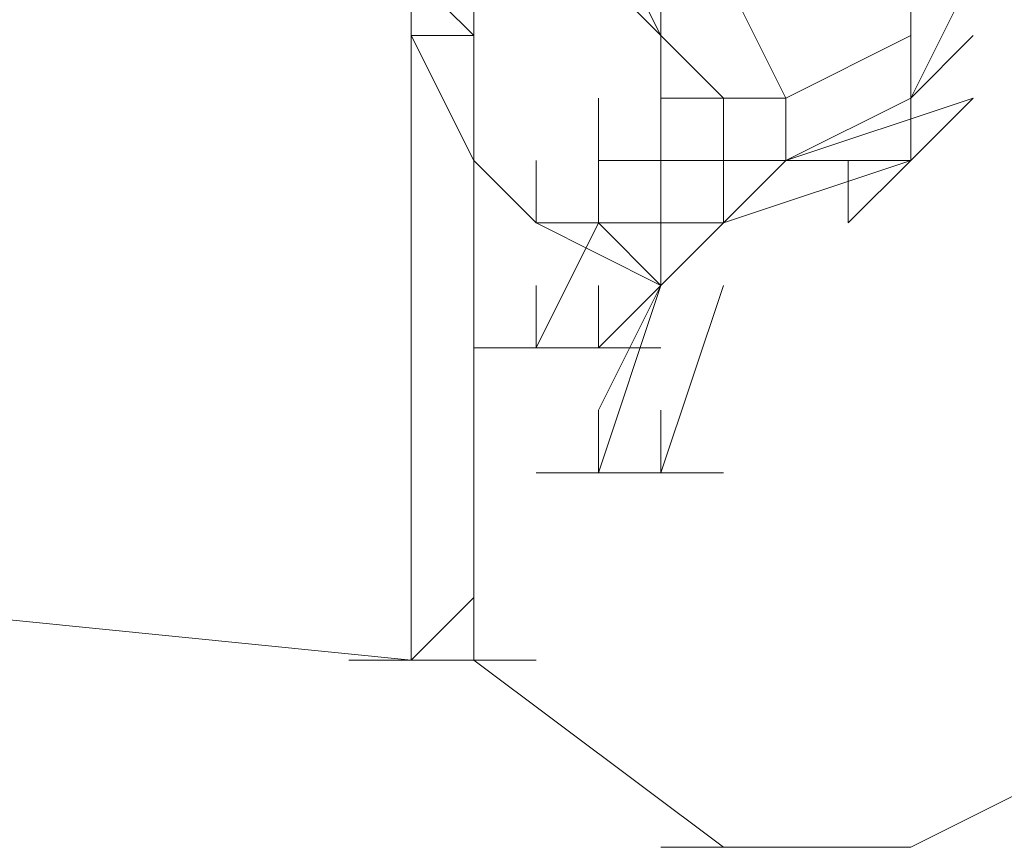
# Model space of a CAD drawing. Units: millimetres. Extents: x 748 to 50136, y -1914 to 73504.
# Drawn here: x 27316 to 27325, y 29961 to 29969 of the extents above; entities that cross this region are included whole.
import ezdxf

# ---------------------------------------------------------------- set-up
doc = ezdxf.new("R2010")
doc.units = ezdxf.units.MM
doc.header["$LTSCALE"] = 0.1
doc.layers.add('Capa 1', color=7, linetype='Continuous')

msp = doc.modelspace()

# ---------------------------------------------------------------- linework, layer by layer
at = {"layer": 'Capa 1', "lineweight": 0}
for points, knots in [([(27313.5042, 29963.7158), (27313.5042, 29963.7158), (27313.5042, 29976.2922), (27313.5042, 29976.2922), (27313.5042, 29976.2922), (27313.5042, 29976.2922), (27316.362, 29975.1496), (27316.362, 29975.1496), (27316.362, 29975.1496), (27316.362, 29975.1496), (27319.2197, 29974.577), (27319.2197, 29974.577)], [0, 0, 0, 0, 0.25, 0.25, 0.25, 0.25, 0.5, 0.5, 0.5, 0.5, 1, 1, 1, 1]), ([(27319.2197, 29968.8615), (27319.2197, 29968.8615), (27319.2197, 29970.004), (27319.2197, 29970.004), (27319.2197, 29970.004), (27319.2197, 29970.004), (27319.2197, 29969.4314), (27319.2197, 29969.4314), (27319.2197, 29969.4314), (27319.2197, 29969.4314), (27319.7924, 29968.8615), (27319.7924, 29968.8615)], [0, 0, 0, 0, 0.25, 0.25, 0.25, 0.25, 0.5, 0.5, 0.5, 0.5, 1, 1, 1, 1]), ([(27319.7924, 29968.8615), (27319.7924, 29968.8615), (27319.7924, 29970.004), (27319.7924, 29970.004), (27319.7924, 29970.004), (27319.7924, 29970.004), (27320.365, 29970.004), (27320.365, 29970.004), (27320.365, 29970.004), (27320.365, 29970.004), (27320.935, 29969.4314), (27320.935, 29969.4314)], [0, 0, 0, 0, 0.25, 0.25, 0.25, 0.25, 0.5, 0.5, 0.5, 0.5, 1, 1, 1, 1]), ([(27321.5076, 29968.8615), (27321.5076, 29968.8615), (27320.935, 29969.4314), (27320.935, 29969.4314), (27320.935, 29969.4314), (27320.935, 29969.4314), (27320.935, 29970.004), (27320.935, 29970.004), (27320.935, 29970.004), (27320.935, 29970.004), (27321.5076, 29968.8615), (27321.5076, 29968.8615), (27321.5076, 29968.8615), (27321.5076, 29968.8615), (27320.935, 29969.4314), (27320.935, 29969.4314)], [0, 0, 0, 0, 0.2, 0.2, 0.2, 0.2, 0.4, 0.4, 0.4, 0.4, 0.6, 0.6, 0.6, 0.6, 1, 1, 1, 1]), ([(27323.7954, 29968.8615), (27323.7954, 29968.8615), (27322.6502, 29968.2888), (27322.6502, 29968.2888), (27322.6502, 29968.2888), (27322.6502, 29968.2888), (27322.0802, 29969.4314), (27322.0802, 29969.4314), (27322.0802, 29969.4314), (27322.0802, 29969.4314), (27323.7954, 29970.004), (27323.7954, 29970.004)], [0, 0, 0, 0, 0.25, 0.25, 0.25, 0.25, 0.5, 0.5, 0.5, 0.5, 1, 1, 1, 1]), ([(27323.7954, 29969.4314), (27323.7954, 29969.4314), (27323.7954, 29968.2888), (27323.7954, 29968.2888), (27323.7954, 29968.2888), (27323.7954, 29968.2888), (27324.3654, 29969.4314), (27324.3654, 29969.4314)], [0, 0, 0, 0, 0.333333, 0.333333, 0.333333, 0.333333, 1, 1, 1, 1]), ([(27313.5042, 29963.7158), (27313.5042, 29963.7158), (27319.2197, 29963.1432), (27319.2197, 29963.1432), (27319.2197, 29963.1432), (27319.2197, 29963.1432), (27319.2197, 29968.8615), (27319.2197, 29968.8615)], [0, 0, 0, 0, 0.333333, 0.333333, 0.333333, 0.333333, 1, 1, 1, 1]), ([(27319.2197, 29963.1432), (27319.2197, 29963.1432), (27319.2197, 29968.8615), (27319.2197, 29968.8615), (27319.2197, 29968.8615), (27319.2197, 29968.8615), (27319.2197, 29963.1432), (27319.2197, 29963.1432)], [0, 0, 0, 0, 0.333333, 0.333333, 0.333333, 0.333333, 1, 1, 1, 1]), ([(27319.2197, 29968.8615), (27319.2197, 29968.8615), (27319.7924, 29968.8615), (27319.7924, 29968.8615), (27319.7924, 29968.8615), (27319.7924, 29968.8615), (27319.7924, 29967.7162), (27319.7924, 29967.7162), (27319.7924, 29967.7162), (27319.7924, 29967.7162), (27319.2197, 29968.8615), (27319.2197, 29968.8615), (27319.2197, 29968.8615), (27319.2197, 29968.8615), (27319.7924, 29967.7162), (27319.7924, 29967.7162), (27319.7924, 29967.7162), (27319.7924, 29967.7162), (27319.2197, 29968.8615), (27319.2197, 29968.8615), (27319.2197, 29968.8615), (27319.2197, 29968.8615), (27319.7924, 29967.7162), (27319.7924, 29967.7162)], [0, 0, 0, 0, 0.142857, 0.142857, 0.142857, 0.142857, 0.285714, 0.285714, 0.285714, 0.285714, 0.428571, 0.428571, 0.428571, 0.428571, 0.571429, 0.571429, 0.571429, 0.571429, 0.714286, 0.714286, 0.714286, 0.714286, 1, 1, 1, 1]), ([(27319.2197, 29968.8615), (27319.2197, 29968.8615), (27319.7924, 29968.8615), (27319.7924, 29968.8615), (27319.7924, 29968.8615), (27319.7924, 29968.8615), (27319.7924, 29967.7162), (27319.7924, 29967.7162), (27319.7924, 29967.7162), (27319.7924, 29967.7162), (27319.2197, 29968.8615), (27319.2197, 29968.8615), (27319.2197, 29968.8615), (27319.2197, 29968.8615), (27319.7924, 29967.7162), (27319.7924, 29967.7162)], [0, 0, 0, 0, 0.2, 0.2, 0.2, 0.2, 0.4, 0.4, 0.4, 0.4, 0.6, 0.6, 0.6, 0.6, 1, 1, 1, 1]), ([(27322.6502, 29968.2888), (27322.6502, 29968.2888), (27322.0802, 29968.2888), (27322.0802, 29968.2888), (27322.0802, 29968.2888), (27322.0802, 29968.2888), (27321.5076, 29968.8615), (27321.5076, 29968.8615), (27321.5076, 29968.8615), (27321.5076, 29968.8615), (27322.0802, 29968.2888), (27322.0802, 29968.2888), (27322.0802, 29968.2888), (27322.0802, 29968.2888), (27321.5076, 29968.8615), (27321.5076, 29968.8615)], [0, 0, 0, 0, 0.2, 0.2, 0.2, 0.2, 0.4, 0.4, 0.4, 0.4, 0.6, 0.6, 0.6, 0.6, 1, 1, 1, 1]), ([(27323.7954, 29968.8615), (27323.7954, 29968.8615), (27322.6502, 29968.2888), (27322.6502, 29968.2888), (27322.6502, 29968.2888), (27322.6502, 29968.2888), (27322.6502, 29967.7162), (27322.6502, 29967.7162), (27322.6502, 29967.7162), (27322.6502, 29967.7162), (27324.3654, 29968.2888), (27324.3654, 29968.2888)], [0, 0, 0, 0, 0.25, 0.25, 0.25, 0.25, 0.5, 0.5, 0.5, 0.5, 1, 1, 1, 1]), ([(27322.0802, 29967.7162), (27322.0802, 29967.7162), (27322.0802, 29968.2888), (27322.0802, 29968.2888), (27322.0802, 29968.2888), (27322.0802, 29968.2888), (27322.0802, 29967.7162), (27322.0802, 29967.7162)], [0, 0, 0, 0, 0.333333, 0.333333, 0.333333, 0.333333, 1, 1, 1, 1]), ([(27324.3654, 29968.2888), (27324.3654, 29968.2888), (27323.7954, 29967.7162), (27323.7954, 29967.7162), (27323.7954, 29967.7162), (27323.7954, 29967.7162), (27323.7954, 29968.2888), (27323.7954, 29968.2888)], [0, 0, 0, 0, 0.333333, 0.333333, 0.333333, 0.333333, 1, 1, 1, 1]), ([(27320.365, 29967.7162), (27320.365, 29967.7162), (27320.365, 29967.1462), (27320.365, 29967.1462), (27320.365, 29967.1462), (27320.365, 29967.1462), (27319.7924, 29967.7162), (27319.7924, 29967.7162), (27319.7924, 29967.7162), (27319.7924, 29967.7162), (27320.365, 29967.1462), (27320.365, 29967.1462), (27320.365, 29967.1462), (27320.365, 29967.1462), (27319.7924, 29967.7162), (27319.7924, 29967.7162), (27319.7924, 29967.7162), (27319.7924, 29967.7162), (27320.365, 29967.1462), (27320.365, 29967.1462)], [0, 0, 0, 0, 0.166667, 0.166667, 0.166667, 0.166667, 0.333333, 0.333333, 0.333333, 0.333333, 0.5, 0.5, 0.5, 0.5, 0.666667, 0.666667, 0.666667, 0.666667, 1, 1, 1, 1]), ([(27323.7954, 29967.7162), (27323.7954, 29967.7162), (27322.0802, 29967.1462), (27322.0802, 29967.1462), (27322.0802, 29967.1462), (27322.0802, 29967.1462), (27321.5076, 29966.5736), (27321.5076, 29966.5736), (27321.5076, 29966.5736), (27321.5076, 29966.5736), (27322.0802, 29967.1462), (27322.0802, 29967.1462), (27322.0802, 29967.1462), (27322.0802, 29967.1462), (27321.5076, 29966.5736), (27321.5076, 29966.5736)], [0, 0, 0, 0, 0.2, 0.2, 0.2, 0.2, 0.4, 0.4, 0.4, 0.4, 0.6, 0.6, 0.6, 0.6, 1, 1, 1, 1]), ([(27322.6502, 29967.7162), (27322.6502, 29967.7162), (27321.5076, 29967.7162), (27321.5076, 29967.7162), (27321.5076, 29967.7162), (27321.5076, 29967.7162), (27321.5076, 29967.1462), (27321.5076, 29967.1462), (27321.5076, 29967.1462), (27321.5076, 29967.1462), (27321.5076, 29967.7162), (27321.5076, 29967.7162)], [0, 0, 0, 0, 0.25, 0.25, 0.25, 0.25, 0.5, 0.5, 0.5, 0.5, 1, 1, 1, 1]), ([(27323.7954, 29967.7162), (27323.7954, 29967.7162), (27322.0802, 29967.1462), (27322.0802, 29967.1462), (27322.0802, 29967.1462), (27322.0802, 29967.1462), (27322.6502, 29967.7162), (27322.6502, 29967.7162)], [0, 0, 0, 0, 0.333333, 0.333333, 0.333333, 0.333333, 1, 1, 1, 1]), ([(27322.0802, 29967.1462), (27322.0802, 29967.1462), (27322.0802, 29967.7162), (27322.0802, 29967.7162), (27322.0802, 29967.7162), (27322.0802, 29967.7162), (27322.0802, 29967.1462), (27322.0802, 29967.1462)], [0, 0, 0, 0, 0.333333, 0.333333, 0.333333, 0.333333, 1, 1, 1, 1]), ([(27323.2228, 29967.7162), (27323.2228, 29967.7162), (27323.7954, 29967.7162), (27323.7954, 29967.7162), (27323.7954, 29967.7162), (27323.7954, 29967.7162), (27323.2228, 29967.1462), (27323.2228, 29967.1462), (27323.2228, 29967.1462), (27323.2228, 29967.1462), (27323.7954, 29967.7162), (27323.7954, 29967.7162), (27323.7954, 29967.7162), (27323.7954, 29967.7162), (27323.2228, 29967.1462), (27323.2228, 29967.1462), (27323.2228, 29967.1462), (27323.2228, 29967.1462), (27323.7954, 29967.7162), (27323.7954, 29967.7162), (27323.7954, 29967.7162), (27323.7954, 29967.7162), (27323.2228, 29967.1462), (27323.2228, 29967.1462)], [0, 0, 0, 0, 0.142857, 0.142857, 0.142857, 0.142857, 0.285714, 0.285714, 0.285714, 0.285714, 0.428571, 0.428571, 0.428571, 0.428571, 0.571429, 0.571429, 0.571429, 0.571429, 0.714286, 0.714286, 0.714286, 0.714286, 1, 1, 1, 1]), ([(27320.365, 29967.1462), (27320.365, 29967.1462), (27320.935, 29967.1462), (27320.935, 29967.1462), (27320.935, 29967.1462), (27320.935, 29967.1462), (27320.365, 29967.1462), (27320.365, 29967.1462), (27320.365, 29967.1462), (27320.365, 29967.1462), (27320.935, 29967.1462), (27320.935, 29967.1462)], [0, 0, 0, 0, 0.25, 0.25, 0.25, 0.25, 0.5, 0.5, 0.5, 0.5, 1, 1, 1, 1]), ([(27321.5076, 29967.1462), (27321.5076, 29967.1462), (27321.5076, 29966.5736), (27321.5076, 29966.5736), (27321.5076, 29966.5736), (27321.5076, 29966.5736), (27320.365, 29967.1462), (27320.365, 29967.1462)], [0, 0, 0, 0, 0.333333, 0.333333, 0.333333, 0.333333, 1, 1, 1, 1]), ([(27321.5076, 29966.5736), (27321.5076, 29966.5736), (27320.935, 29966.001), (27320.935, 29966.001), (27320.935, 29966.001), (27320.935, 29966.001), (27320.365, 29966.001), (27320.365, 29966.001), (27320.365, 29966.001), (27320.365, 29966.001), (27320.935, 29967.1462), (27320.935, 29967.1462)], [0, 0, 0, 0, 0.25, 0.25, 0.25, 0.25, 0.5, 0.5, 0.5, 0.5, 1, 1, 1, 1]), ([(27320.365, 29966.001), (27320.365, 29966.001), (27320.935, 29967.1462), (27320.935, 29967.1462), (27320.935, 29967.1462), (27320.935, 29967.1462), (27320.365, 29966.001), (27320.365, 29966.001)], [0, 0, 0, 0, 0.333333, 0.333333, 0.333333, 0.333333, 1, 1, 1, 1]), ([(27320.365, 29966.001), (27320.365, 29966.001), (27320.935, 29967.1462), (27320.935, 29967.1462), (27320.935, 29967.1462), (27320.935, 29967.1462), (27320.365, 29966.001), (27320.365, 29966.001)], [0, 0, 0, 0, 0.333333, 0.333333, 0.333333, 0.333333, 1, 1, 1, 1]), ([(27320.365, 29966.001), (27320.365, 29966.001), (27320.935, 29967.1462), (27320.935, 29967.1462), (27320.935, 29967.1462), (27320.935, 29967.1462), (27320.365, 29966.001), (27320.365, 29966.001)], [0, 0, 0, 0, 0.333333, 0.333333, 0.333333, 0.333333, 1, 1, 1, 1]), ([(27321.5076, 29966.5736), (27321.5076, 29966.5736), (27320.935, 29967.1462), (27320.935, 29967.1462), (27320.935, 29967.1462), (27320.935, 29967.1462), (27321.5076, 29967.1462), (27321.5076, 29967.1462), (27321.5076, 29967.1462), (27321.5076, 29967.1462), (27321.5076, 29966.5736), (27321.5076, 29966.5736), (27321.5076, 29966.5736), (27321.5076, 29966.5736), (27322.0802, 29967.1462), (27322.0802, 29967.1462)], [0, 0, 0, 0, 0.2, 0.2, 0.2, 0.2, 0.4, 0.4, 0.4, 0.4, 0.6, 0.6, 0.6, 0.6, 1, 1, 1, 1]), ([(27321.5076, 29967.1462), (27321.5076, 29967.1462), (27321.5076, 29966.5736), (27321.5076, 29966.5736), (27321.5076, 29966.5736), (27321.5076, 29966.5736), (27322.0802, 29967.1462), (27322.0802, 29967.1462)], [0, 0, 0, 0, 0.333333, 0.333333, 0.333333, 0.333333, 1, 1, 1, 1]), ([(27320.935, 29964.8584), (27320.935, 29964.8584), (27321.5076, 29966.5736), (27321.5076, 29966.5736), (27321.5076, 29966.5736), (27321.5076, 29966.5736), (27320.935, 29964.8584), (27320.935, 29964.8584)], [0, 0, 0, 0, 0.333333, 0.333333, 0.333333, 0.333333, 1, 1, 1, 1]), ([(27320.935, 29964.8584), (27320.935, 29964.8584), (27321.5076, 29966.5736), (27321.5076, 29966.5736), (27321.5076, 29966.5736), (27321.5076, 29966.5736), (27320.935, 29964.8584), (27320.935, 29964.8584)], [0, 0, 0, 0, 0.333333, 0.333333, 0.333333, 0.333333, 1, 1, 1, 1]), ([(27320.935, 29964.8584), (27320.935, 29964.8584), (27321.5076, 29966.5736), (27321.5076, 29966.5736), (27321.5076, 29966.5736), (27321.5076, 29966.5736), (27320.935, 29964.8584), (27320.935, 29964.8584)], [0, 0, 0, 0, 0.333333, 0.333333, 0.333333, 0.333333, 1, 1, 1, 1]), ([(27320.935, 29964.8584), (27320.935, 29964.8584), (27321.5076, 29966.5736), (27321.5076, 29966.5736), (27321.5076, 29966.5736), (27321.5076, 29966.5736), (27320.935, 29964.8584), (27320.935, 29964.8584)], [0, 0, 0, 0, 0.333333, 0.333333, 0.333333, 0.333333, 1, 1, 1, 1]), ([(27320.935, 29964.8584), (27320.935, 29964.8584), (27321.5076, 29966.5736), (27321.5076, 29966.5736), (27321.5076, 29966.5736), (27321.5076, 29966.5736), (27320.935, 29964.8584), (27320.935, 29964.8584)], [0, 0, 0, 0, 0.333333, 0.333333, 0.333333, 0.333333, 1, 1, 1, 1]), ([(27320.935, 29966.001), (27320.935, 29966.001), (27321.5076, 29966.5736), (27321.5076, 29966.5736), (27321.5076, 29966.5736), (27321.5076, 29966.5736), (27320.935, 29966.001), (27320.935, 29966.001), (27320.935, 29966.001), (27320.935, 29966.001), (27321.5076, 29966.5736), (27321.5076, 29966.5736)], [0, 0, 0, 0, 0.25, 0.25, 0.25, 0.25, 0.5, 0.5, 0.5, 0.5, 1, 1, 1, 1]), ([(27320.935, 29966.001), (27320.935, 29966.001), (27321.5076, 29966.5736), (27321.5076, 29966.5736), (27321.5076, 29966.5736), (27321.5076, 29966.5736), (27320.935, 29966.001), (27320.935, 29966.001)], [0, 0, 0, 0, 0.333333, 0.333333, 0.333333, 0.333333, 1, 1, 1, 1]), ([(27321.5076, 29964.8584), (27321.5076, 29964.8584), (27322.0802, 29966.5736), (27322.0802, 29966.5736), (27322.0802, 29966.5736), (27322.0802, 29966.5736), (27321.5076, 29964.8584), (27321.5076, 29964.8584)], [0, 0, 0, 0, 0.333333, 0.333333, 0.333333, 0.333333, 1, 1, 1, 1]), ([(27320.935, 29966.001), (27320.935, 29966.001), (27320.365, 29966.001), (27320.365, 29966.001), (27320.365, 29966.001), (27320.365, 29966.001), (27320.935, 29966.001), (27320.935, 29966.001), (27320.935, 29966.001), (27320.935, 29966.001), (27319.7924, 29966.001), (27319.7924, 29966.001)], [0, 0, 0, 0, 0.25, 0.25, 0.25, 0.25, 0.5, 0.5, 0.5, 0.5, 1, 1, 1, 1]), ([(27319.7924, 29966.001), (27319.7924, 29966.001), (27320.935, 29966.001), (27320.935, 29966.001), (27320.935, 29966.001), (27320.935, 29966.001), (27319.7924, 29966.001), (27319.7924, 29966.001), (27319.7924, 29966.001), (27319.7924, 29966.001), (27320.935, 29966.001), (27320.935, 29966.001), (27320.935, 29966.001), (27320.935, 29966.001), (27319.7924, 29966.001), (27319.7924, 29966.001), (27319.7924, 29966.001), (27319.7924, 29966.001), (27320.935, 29966.001), (27320.935, 29966.001)], [0, 0, 0, 0, 0.166667, 0.166667, 0.166667, 0.166667, 0.333333, 0.333333, 0.333333, 0.333333, 0.5, 0.5, 0.5, 0.5, 0.666667, 0.666667, 0.666667, 0.666667, 1, 1, 1, 1]), ([(27320.365, 29966.001), (27320.365, 29966.001), (27321.5076, 29966.001), (27321.5076, 29966.001), (27321.5076, 29966.001), (27321.5076, 29966.001), (27320.365, 29966.001), (27320.365, 29966.001), (27320.365, 29966.001), (27320.365, 29966.001), (27321.5076, 29966.001), (27321.5076, 29966.001)], [0, 0, 0, 0, 0.25, 0.25, 0.25, 0.25, 0.5, 0.5, 0.5, 0.5, 1, 1, 1, 1]), ([(27320.365, 29966.001), (27320.365, 29966.001), (27321.5076, 29966.001), (27321.5076, 29966.001), (27321.5076, 29966.001), (27321.5076, 29966.001), (27320.365, 29966.001), (27320.365, 29966.001), (27320.365, 29966.001), (27320.365, 29966.001), (27321.5076, 29966.001), (27321.5076, 29966.001), (27321.5076, 29966.001), (27321.5076, 29966.001), (27320.365, 29966.001), (27320.365, 29966.001), (27320.365, 29966.001), (27320.365, 29966.001), (27321.5076, 29966.001), (27321.5076, 29966.001), (27321.5076, 29966.001), (27321.5076, 29966.001), (27320.365, 29966.001), (27320.365, 29966.001), (27320.365, 29966.001), (27320.365, 29966.001), (27321.5076, 29966.001), (27321.5076, 29966.001), (27321.5076, 29966.001), (27321.5076, 29966.001), (27320.365, 29966.001), (27320.365, 29966.001), (27320.365, 29966.001), (27320.365, 29966.001), (27321.5076, 29966.001), (27321.5076, 29966.001), (27321.5076, 29966.001), (27321.5076, 29966.001), (27320.365, 29966.001), (27320.365, 29966.001), (27320.365, 29966.001), (27320.365, 29966.001), (27321.5076, 29966.001), (27321.5076, 29966.001), (27321.5076, 29966.001), (27321.5076, 29966.001), (27320.365, 29966.001), (27320.365, 29966.001), (27320.365, 29966.001), (27320.365, 29966.001), (27321.5076, 29966.001), (27321.5076, 29966.001), (27321.5076, 29966.001), (27321.5076, 29966.001), (27320.365, 29966.001), (27320.365, 29966.001)], [0, 0, 0, 0, 0.066667, 0.066667, 0.066667, 0.066667, 0.133333, 0.133333, 0.133333, 0.133333, 0.2, 0.2, 0.2, 0.2, 0.266667, 0.266667, 0.266667, 0.266667, 0.333333, 0.333333, 0.333333, 0.333333, 0.4, 0.4, 0.4, 0.4, 0.466667, 0.466667, 0.466667, 0.466667, 0.533333, 0.533333, 0.533333, 0.533333, 0.6, 0.6, 0.6, 0.6, 0.666667, 0.666667, 0.666667, 0.666667, 0.733333, 0.733333, 0.733333, 0.733333, 0.8, 0.8, 0.8, 0.8, 0.866667, 0.866667, 0.866667, 0.866667, 1, 1, 1, 1]), ([(27320.365, 29966.001), (27320.365, 29966.001), (27320.935, 29966.001), (27320.935, 29966.001), (27320.935, 29966.001), (27320.935, 29966.001), (27320.365, 29966.001), (27320.365, 29966.001), (27320.365, 29966.001), (27320.365, 29966.001), (27321.5076, 29966.001), (27321.5076, 29966.001), (27321.5076, 29966.001), (27321.5076, 29966.001), (27320.365, 29966.001), (27320.365, 29966.001), (27320.365, 29966.001), (27320.365, 29966.001), (27321.5076, 29966.001), (27321.5076, 29966.001), (27321.5076, 29966.001), (27321.5076, 29966.001), (27320.365, 29966.001), (27320.365, 29966.001), (27320.365, 29966.001), (27320.365, 29966.001), (27321.5076, 29966.001), (27321.5076, 29966.001), (27321.5076, 29966.001), (27321.5076, 29966.001), (27320.365, 29966.001), (27320.365, 29966.001), (27320.365, 29966.001), (27320.365, 29966.001), (27321.5076, 29966.001), (27321.5076, 29966.001)], [0, 0, 0, 0, 0.1, 0.1, 0.1, 0.1, 0.2, 0.2, 0.2, 0.2, 0.3, 0.3, 0.3, 0.3, 0.4, 0.4, 0.4, 0.4, 0.5, 0.5, 0.5, 0.5, 0.6, 0.6, 0.6, 0.6, 0.7, 0.7, 0.7, 0.7, 0.8, 0.8, 0.8, 0.8, 1, 1, 1, 1]), ([(27320.365, 29966.001), (27320.365, 29966.001), (27320.935, 29966.001), (27320.935, 29966.001), (27320.935, 29966.001), (27320.935, 29966.001), (27320.365, 29966.001), (27320.365, 29966.001), (27320.365, 29966.001), (27320.365, 29966.001), (27320.935, 29966.001), (27320.935, 29966.001), (27320.935, 29966.001), (27320.935, 29966.001), (27320.365, 29966.001), (27320.365, 29966.001), (27320.365, 29966.001), (27320.365, 29966.001), (27320.935, 29966.001), (27320.935, 29966.001), (27320.935, 29966.001), (27320.935, 29966.001), (27320.365, 29966.001), (27320.365, 29966.001), (27320.365, 29966.001), (27320.365, 29966.001), (27320.935, 29966.001), (27320.935, 29966.001), (27320.935, 29966.001), (27320.935, 29966.001), (27320.365, 29966.001), (27320.365, 29966.001)], [0, 0, 0, 0, 0.111111, 0.111111, 0.111111, 0.111111, 0.222222, 0.222222, 0.222222, 0.222222, 0.333333, 0.333333, 0.333333, 0.333333, 0.444444, 0.444444, 0.444444, 0.444444, 0.555556, 0.555556, 0.555556, 0.555556, 0.666667, 0.666667, 0.666667, 0.666667, 0.777778, 0.777778, 0.777778, 0.777778, 1, 1, 1, 1]), ([(27320.365, 29966.001), (27320.365, 29966.001), (27321.5076, 29966.001), (27321.5076, 29966.001), (27321.5076, 29966.001), (27321.5076, 29966.001), (27320.365, 29966.001), (27320.365, 29966.001), (27320.365, 29966.001), (27320.365, 29966.001), (27321.5076, 29966.001), (27321.5076, 29966.001), (27321.5076, 29966.001), (27321.5076, 29966.001), (27320.365, 29966.001), (27320.365, 29966.001), (27320.365, 29966.001), (27320.365, 29966.001), (27321.5076, 29966.001), (27321.5076, 29966.001)], [0, 0, 0, 0, 0.166667, 0.166667, 0.166667, 0.166667, 0.333333, 0.333333, 0.333333, 0.333333, 0.5, 0.5, 0.5, 0.5, 0.666667, 0.666667, 0.666667, 0.666667, 1, 1, 1, 1]), ([(27320.935, 29964.8584), (27320.935, 29964.8584), (27320.935, 29965.431), (27320.935, 29965.431), (27320.935, 29965.431), (27320.935, 29965.431), (27320.935, 29964.8584), (27320.935, 29964.8584)], [0, 0, 0, 0, 0.333333, 0.333333, 0.333333, 0.333333, 1, 1, 1, 1]), ([(27320.935, 29964.8584), (27320.935, 29964.8584), (27320.935, 29965.431), (27320.935, 29965.431), (27320.935, 29965.431), (27320.935, 29965.431), (27320.935, 29964.8584), (27320.935, 29964.8584)], [0, 0, 0, 0, 0.333333, 0.333333, 0.333333, 0.333333, 1, 1, 1, 1]), ([(27320.365, 29964.8584), (27320.365, 29964.8584), (27321.5076, 29964.8584), (27321.5076, 29964.8584), (27321.5076, 29964.8584), (27321.5076, 29964.8584), (27320.365, 29964.8584), (27320.365, 29964.8584), (27320.365, 29964.8584), (27320.365, 29964.8584), (27321.5076, 29964.8584), (27321.5076, 29964.8584), (27321.5076, 29964.8584), (27321.5076, 29964.8584), (27320.365, 29964.8584), (27320.365, 29964.8584), (27320.365, 29964.8584), (27320.365, 29964.8584), (27321.5076, 29964.8584), (27321.5076, 29964.8584), (27321.5076, 29964.8584), (27321.5076, 29964.8584), (27320.365, 29964.8584), (27320.365, 29964.8584), (27320.365, 29964.8584), (27320.365, 29964.8584), (27321.5076, 29964.8584), (27321.5076, 29964.8584), (27321.5076, 29964.8584), (27321.5076, 29964.8584), (27320.365, 29964.8584), (27320.365, 29964.8584), (27320.365, 29964.8584), (27320.365, 29964.8584), (27321.5076, 29964.8584), (27321.5076, 29964.8584), (27321.5076, 29964.8584), (27321.5076, 29964.8584), (27320.365, 29964.8584), (27320.365, 29964.8584), (27320.365, 29964.8584), (27320.365, 29964.8584), (27321.5076, 29964.8584), (27321.5076, 29964.8584), (27321.5076, 29964.8584), (27321.5076, 29964.8584), (27320.365, 29964.8584), (27320.365, 29964.8584), (27320.365, 29964.8584), (27320.365, 29964.8584), (27321.5076, 29964.8584), (27321.5076, 29964.8584), (27321.5076, 29964.8584), (27321.5076, 29964.8584), (27320.365, 29964.8584), (27320.365, 29964.8584), (27320.365, 29964.8584), (27320.365, 29964.8584), (27321.5076, 29964.8584), (27321.5076, 29964.8584), (27321.5076, 29964.8584), (27321.5076, 29964.8584), (27320.365, 29964.8584), (27320.365, 29964.8584), (27320.365, 29964.8584), (27320.365, 29964.8584), (27321.5076, 29964.8584), (27321.5076, 29964.8584), (27321.5076, 29964.8584), (27321.5076, 29964.8584), (27320.365, 29964.8584), (27320.365, 29964.8584), (27320.365, 29964.8584), (27320.365, 29964.8584), (27321.5076, 29964.8584), (27321.5076, 29964.8584), (27321.5076, 29964.8584), (27321.5076, 29964.8584), (27320.365, 29964.8584), (27320.365, 29964.8584), (27320.365, 29964.8584), (27320.365, 29964.8584), (27321.5076, 29964.8584), (27321.5076, 29964.8584), (27321.5076, 29964.8584), (27321.5076, 29964.8584), (27320.365, 29964.8584), (27320.365, 29964.8584), (27320.365, 29964.8584), (27320.365, 29964.8584), (27321.5076, 29964.8584), (27321.5076, 29964.8584), (27321.5076, 29964.8584), (27321.5076, 29964.8584), (27320.365, 29964.8584), (27320.365, 29964.8584)], [0, 0, 0, 0, 0.04, 0.04, 0.04, 0.04, 0.08, 0.08, 0.08, 0.08, 0.12, 0.12, 0.12, 0.12, 0.16, 0.16, 0.16, 0.16, 0.2, 0.2, 0.2, 0.2, 0.24, 0.24, 0.24, 0.24, 0.28, 0.28, 0.28, 0.28, 0.32, 0.32, 0.32, 0.32, 0.36, 0.36, 0.36, 0.36, 0.4, 0.4, 0.4, 0.4, 0.44, 0.44, 0.44, 0.44, 0.48, 0.48, 0.48, 0.48, 0.52, 0.52, 0.52, 0.52, 0.56, 0.56, 0.56, 0.56, 0.6, 0.6, 0.6, 0.6, 0.64, 0.64, 0.64, 0.64, 0.68, 0.68, 0.68, 0.68, 0.72, 0.72, 0.72, 0.72, 0.76, 0.76, 0.76, 0.76, 0.8, 0.8, 0.8, 0.8, 0.84, 0.84, 0.84, 0.84, 0.88, 0.88, 0.88, 0.88, 0.92, 0.92, 0.92, 0.92, 1, 1, 1, 1]), ([(27320.365, 29964.8584), (27320.365, 29964.8584), (27321.5076, 29964.8584), (27321.5076, 29964.8584), (27321.5076, 29964.8584), (27321.5076, 29964.8584), (27320.365, 29964.8584), (27320.365, 29964.8584), (27320.365, 29964.8584), (27320.365, 29964.8584), (27321.5076, 29964.8584), (27321.5076, 29964.8584), (27321.5076, 29964.8584), (27321.5076, 29964.8584), (27320.365, 29964.8584), (27320.365, 29964.8584), (27320.365, 29964.8584), (27320.365, 29964.8584), (27321.5076, 29964.8584), (27321.5076, 29964.8584), (27321.5076, 29964.8584), (27321.5076, 29964.8584), (27320.365, 29964.8584), (27320.365, 29964.8584), (27320.365, 29964.8584), (27320.365, 29964.8584), (27321.5076, 29964.8584), (27321.5076, 29964.8584)], [0, 0, 0, 0, 0.125, 0.125, 0.125, 0.125, 0.25, 0.25, 0.25, 0.25, 0.375, 0.375, 0.375, 0.375, 0.5, 0.5, 0.5, 0.5, 0.625, 0.625, 0.625, 0.625, 0.75, 0.75, 0.75, 0.75, 1, 1, 1, 1]), ([(27320.365, 29964.8584), (27320.365, 29964.8584), (27321.5076, 29964.8584), (27321.5076, 29964.8584), (27321.5076, 29964.8584), (27321.5076, 29964.8584), (27320.365, 29964.8584), (27320.365, 29964.8584)], [0, 0, 0, 0, 0.333333, 0.333333, 0.333333, 0.333333, 1, 1, 1, 1]), ([(27320.365, 29964.8584), (27320.365, 29964.8584), (27321.5076, 29964.8584), (27321.5076, 29964.8584), (27321.5076, 29964.8584), (27321.5076, 29964.8584), (27320.365, 29964.8584), (27320.365, 29964.8584), (27320.365, 29964.8584), (27320.365, 29964.8584), (27321.5076, 29964.8584), (27321.5076, 29964.8584), (27321.5076, 29964.8584), (27321.5076, 29964.8584), (27320.365, 29964.8584), (27320.365, 29964.8584), (27320.365, 29964.8584), (27320.365, 29964.8584), (27321.5076, 29964.8584), (27321.5076, 29964.8584), (27321.5076, 29964.8584), (27321.5076, 29964.8584), (27320.365, 29964.8584), (27320.365, 29964.8584), (27320.365, 29964.8584), (27320.365, 29964.8584), (27321.5076, 29964.8584), (27321.5076, 29964.8584), (27321.5076, 29964.8584), (27321.5076, 29964.8584), (27320.365, 29964.8584), (27320.365, 29964.8584), (27320.365, 29964.8584), (27320.365, 29964.8584), (27321.5076, 29964.8584), (27321.5076, 29964.8584), (27321.5076, 29964.8584), (27321.5076, 29964.8584), (27320.365, 29964.8584), (27320.365, 29964.8584), (27320.365, 29964.8584), (27320.365, 29964.8584), (27321.5076, 29964.8584), (27321.5076, 29964.8584), (27321.5076, 29964.8584), (27321.5076, 29964.8584), (27320.365, 29964.8584), (27320.365, 29964.8584), (27320.365, 29964.8584), (27320.365, 29964.8584), (27321.5076, 29964.8584), (27321.5076, 29964.8584), (27321.5076, 29964.8584), (27321.5076, 29964.8584), (27320.365, 29964.8584), (27320.365, 29964.8584), (27320.365, 29964.8584), (27320.365, 29964.8584), (27321.5076, 29964.8584), (27321.5076, 29964.8584), (27321.5076, 29964.8584), (27321.5076, 29964.8584), (27320.365, 29964.8584), (27320.365, 29964.8584), (27320.365, 29964.8584), (27320.365, 29964.8584), (27321.5076, 29964.8584), (27321.5076, 29964.8584), (27321.5076, 29964.8584), (27321.5076, 29964.8584), (27320.365, 29964.8584), (27320.365, 29964.8584), (27320.365, 29964.8584), (27320.365, 29964.8584), (27321.5076, 29964.8584), (27321.5076, 29964.8584), (27321.5076, 29964.8584), (27321.5076, 29964.8584), (27320.365, 29964.8584), (27320.365, 29964.8584), (27320.365, 29964.8584), (27320.365, 29964.8584), (27321.5076, 29964.8584), (27321.5076, 29964.8584)], [0, 0, 0, 0, 0.045455, 0.045455, 0.045455, 0.045455, 0.090909, 0.090909, 0.090909, 0.090909, 0.136364, 0.136364, 0.136364, 0.136364, 0.181818, 0.181818, 0.181818, 0.181818, 0.227273, 0.227273, 0.227273, 0.227273, 0.272727, 0.272727, 0.272727, 0.272727, 0.318182, 0.318182, 0.318182, 0.318182, 0.363636, 0.363636, 0.363636, 0.363636, 0.409091, 0.409091, 0.409091, 0.409091, 0.454545, 0.454545, 0.454545, 0.454545, 0.5, 0.5, 0.5, 0.5, 0.545455, 0.545455, 0.545455, 0.545455, 0.590909, 0.590909, 0.590909, 0.590909, 0.636364, 0.636364, 0.636364, 0.636364, 0.681818, 0.681818, 0.681818, 0.681818, 0.727273, 0.727273, 0.727273, 0.727273, 0.772727, 0.772727, 0.772727, 0.772727, 0.818182, 0.818182, 0.818182, 0.818182, 0.863636, 0.863636, 0.863636, 0.863636, 0.909091, 0.909091, 0.909091, 0.909091, 1, 1, 1, 1]), ([(27320.365, 29964.8584), (27320.365, 29964.8584), (27321.5076, 29964.8584), (27321.5076, 29964.8584), (27321.5076, 29964.8584), (27321.5076, 29964.8584), (27320.365, 29964.8584), (27320.365, 29964.8584), (27320.365, 29964.8584), (27320.365, 29964.8584), (27321.5076, 29964.8584), (27321.5076, 29964.8584), (27321.5076, 29964.8584), (27321.5076, 29964.8584), (27320.365, 29964.8584), (27320.365, 29964.8584), (27320.365, 29964.8584), (27320.365, 29964.8584), (27321.5076, 29964.8584), (27321.5076, 29964.8584)], [0, 0, 0, 0, 0.166667, 0.166667, 0.166667, 0.166667, 0.333333, 0.333333, 0.333333, 0.333333, 0.5, 0.5, 0.5, 0.5, 0.666667, 0.666667, 0.666667, 0.666667, 1, 1, 1, 1]), ([(27320.365, 29964.8584), (27320.365, 29964.8584), (27321.5076, 29964.8584), (27321.5076, 29964.8584), (27321.5076, 29964.8584), (27321.5076, 29964.8584), (27320.365, 29964.8584), (27320.365, 29964.8584)], [0, 0, 0, 0, 0.333333, 0.333333, 0.333333, 0.333333, 1, 1, 1, 1]), ([(27320.365, 29964.8584), (27320.365, 29964.8584), (27321.5076, 29964.8584), (27321.5076, 29964.8584), (27321.5076, 29964.8584), (27321.5076, 29964.8584), (27320.365, 29964.8584), (27320.365, 29964.8584), (27320.365, 29964.8584), (27320.365, 29964.8584), (27321.5076, 29964.8584), (27321.5076, 29964.8584), (27321.5076, 29964.8584), (27321.5076, 29964.8584), (27320.935, 29964.8584), (27320.935, 29964.8584)], [0, 0, 0, 0, 0.2, 0.2, 0.2, 0.2, 0.4, 0.4, 0.4, 0.4, 0.6, 0.6, 0.6, 0.6, 1, 1, 1, 1]), ([(27320.365, 29964.8584), (27320.365, 29964.8584), (27321.5076, 29964.8584), (27321.5076, 29964.8584), (27321.5076, 29964.8584), (27321.5076, 29964.8584), (27320.365, 29964.8584), (27320.365, 29964.8584), (27320.365, 29964.8584), (27320.365, 29964.8584), (27321.5076, 29964.8584), (27321.5076, 29964.8584), (27321.5076, 29964.8584), (27321.5076, 29964.8584), (27320.365, 29964.8584), (27320.365, 29964.8584), (27320.365, 29964.8584), (27320.365, 29964.8584), (27321.5076, 29964.8584), (27321.5076, 29964.8584)], [0, 0, 0, 0, 0.166667, 0.166667, 0.166667, 0.166667, 0.333333, 0.333333, 0.333333, 0.333333, 0.5, 0.5, 0.5, 0.5, 0.666667, 0.666667, 0.666667, 0.666667, 1, 1, 1, 1]), ([(27320.365, 29964.8584), (27320.365, 29964.8584), (27321.5076, 29964.8584), (27321.5076, 29964.8584), (27321.5076, 29964.8584), (27321.5076, 29964.8584), (27320.365, 29964.8584), (27320.365, 29964.8584), (27320.365, 29964.8584), (27320.365, 29964.8584), (27321.5076, 29964.8584), (27321.5076, 29964.8584), (27321.5076, 29964.8584), (27321.5076, 29964.8584), (27320.365, 29964.8584), (27320.365, 29964.8584)], [0, 0, 0, 0, 0.2, 0.2, 0.2, 0.2, 0.4, 0.4, 0.4, 0.4, 0.6, 0.6, 0.6, 0.6, 1, 1, 1, 1]), ([(27320.935, 29964.8584), (27320.935, 29964.8584), (27322.0802, 29964.8584), (27322.0802, 29964.8584), (27322.0802, 29964.8584), (27322.0802, 29964.8584), (27320.935, 29964.8584), (27320.935, 29964.8584), (27320.935, 29964.8584), (27320.935, 29964.8584), (27322.0802, 29964.8584), (27322.0802, 29964.8584), (27322.0802, 29964.8584), (27322.0802, 29964.8584), (27320.935, 29964.8584), (27320.935, 29964.8584), (27320.935, 29964.8584), (27320.935, 29964.8584), (27322.0802, 29964.8584), (27322.0802, 29964.8584)], [0, 0, 0, 0, 0.166667, 0.166667, 0.166667, 0.166667, 0.333333, 0.333333, 0.333333, 0.333333, 0.5, 0.5, 0.5, 0.5, 0.666667, 0.666667, 0.666667, 0.666667, 1, 1, 1, 1]), ([(27320.935, 29964.8584), (27320.935, 29964.8584), (27322.0802, 29964.8584), (27322.0802, 29964.8584), (27322.0802, 29964.8584), (27322.0802, 29964.8584), (27320.935, 29964.8584), (27320.935, 29964.8584), (27320.935, 29964.8584), (27320.935, 29964.8584), (27322.0802, 29964.8584), (27322.0802, 29964.8584), (27322.0802, 29964.8584), (27322.0802, 29964.8584), (27320.935, 29964.8584), (27320.935, 29964.8584), (27320.935, 29964.8584), (27320.935, 29964.8584), (27322.0802, 29964.8584), (27322.0802, 29964.8584), (27322.0802, 29964.8584), (27322.0802, 29964.8584), (27320.935, 29964.8584), (27320.935, 29964.8584), (27320.935, 29964.8584), (27320.935, 29964.8584), (27322.0802, 29964.8584), (27322.0802, 29964.8584), (27322.0802, 29964.8584), (27322.0802, 29964.8584), (27320.935, 29964.8584), (27320.935, 29964.8584), (27320.935, 29964.8584), (27320.935, 29964.8584), (27322.0802, 29964.8584), (27322.0802, 29964.8584), (27322.0802, 29964.8584), (27322.0802, 29964.8584), (27320.935, 29964.8584), (27320.935, 29964.8584), (27320.935, 29964.8584), (27320.935, 29964.8584), (27322.0802, 29964.8584), (27322.0802, 29964.8584)], [0, 0, 0, 0, 0.083333, 0.083333, 0.083333, 0.083333, 0.166667, 0.166667, 0.166667, 0.166667, 0.25, 0.25, 0.25, 0.25, 0.333333, 0.333333, 0.333333, 0.333333, 0.416667, 0.416667, 0.416667, 0.416667, 0.5, 0.5, 0.5, 0.5, 0.583333, 0.583333, 0.583333, 0.583333, 0.666667, 0.666667, 0.666667, 0.666667, 0.75, 0.75, 0.75, 0.75, 0.833333, 0.833333, 0.833333, 0.833333, 1, 1, 1, 1]), ([(27321.5076, 29964.8584), (27321.5076, 29964.8584), (27320.935, 29964.8584), (27320.935, 29964.8584), (27320.935, 29964.8584), (27320.935, 29964.8584), (27321.5076, 29964.8584), (27321.5076, 29964.8584), (27321.5076, 29964.8584), (27321.5076, 29964.8584), (27320.935, 29964.8584), (27320.935, 29964.8584), (27320.935, 29964.8584), (27320.935, 29964.8584), (27321.5076, 29964.8584), (27321.5076, 29964.8584), (27321.5076, 29964.8584), (27321.5076, 29964.8584), (27320.935, 29964.8584), (27320.935, 29964.8584), (27320.935, 29964.8584), (27320.935, 29964.8584), (27321.5076, 29964.8584), (27321.5076, 29964.8584), (27321.5076, 29964.8584), (27321.5076, 29964.8584), (27320.935, 29964.8584), (27320.935, 29964.8584), (27320.935, 29964.8584), (27320.935, 29964.8584), (27321.5076, 29964.8584), (27321.5076, 29964.8584), (27321.5076, 29964.8584), (27321.5076, 29964.8584), (27320.935, 29964.8584), (27320.935, 29964.8584), (27320.935, 29964.8584), (27320.935, 29964.8584), (27321.5076, 29964.8584), (27321.5076, 29964.8584), (27321.5076, 29964.8584), (27321.5076, 29964.8584), (27320.935, 29964.8584), (27320.935, 29964.8584), (27320.935, 29964.8584), (27320.935, 29964.8584), (27321.5076, 29964.8584), (27321.5076, 29964.8584)], [0, 0, 0, 0, 0.076923, 0.076923, 0.076923, 0.076923, 0.153846, 0.153846, 0.153846, 0.153846, 0.230769, 0.230769, 0.230769, 0.230769, 0.307692, 0.307692, 0.307692, 0.307692, 0.384615, 0.384615, 0.384615, 0.384615, 0.461538, 0.461538, 0.461538, 0.461538, 0.538462, 0.538462, 0.538462, 0.538462, 0.615385, 0.615385, 0.615385, 0.615385, 0.692308, 0.692308, 0.692308, 0.692308, 0.769231, 0.769231, 0.769231, 0.769231, 0.846154, 0.846154, 0.846154, 0.846154, 1, 1, 1, 1]), ([(27320.935, 29964.8584), (27320.935, 29964.8584), (27322.0802, 29964.8584), (27322.0802, 29964.8584), (27322.0802, 29964.8584), (27322.0802, 29964.8584), (27320.935, 29964.8584), (27320.935, 29964.8584)], [0, 0, 0, 0, 0.333333, 0.333333, 0.333333, 0.333333, 1, 1, 1, 1]), ([(27322.0802, 29961.428), (27322.0802, 29961.428), (27323.7954, 29961.428), (27323.7954, 29961.428), (27323.7954, 29961.428), (27323.7954, 29961.428), (27324.938, 29962.0006), (27324.938, 29962.0006)], [0, 0, 0, 0, 0.333333, 0.333333, 0.333333, 0.333333, 1, 1, 1, 1])]:
    msp.add_open_spline(points, degree=3, knots=knots, dxfattribs=at)
for points in [[(27319.2197, 29969.4314), (27319.2197, 29969.4314), (27319.2197, 29968.8615), (27319.2197, 29968.8615)], [(27321.5076, 29968.8615), (27321.5076, 29968.8615), (27320.935, 29969.4314), (27320.935, 29969.4314)], [(27321.5076, 29969.4314), (27321.5076, 29969.4314), (27321.5076, 29968.8615), (27321.5076, 29968.8615)], [(27321.5076, 29967.7162), (27321.5076, 29967.7162), (27321.5076, 29968.8615), (27321.5076, 29968.8615)], [(27324.3654, 29968.8615), (27324.3654, 29968.8615), (27323.7954, 29968.2888), (27323.7954, 29968.2888)], [(27319.7924, 29968.2888), (27319.7924, 29968.2888), (27319.7924, 29967.7162), (27319.7924, 29967.7162)], [(27320.935, 29968.2888), (27320.935, 29968.2888), (27320.935, 29967.7162), (27320.935, 29967.7162)], [(27320.935, 29967.7162), (27320.935, 29967.7162), (27320.935, 29968.2888), (27320.935, 29968.2888)], [(27322.0802, 29968.2888), (27322.0802, 29968.2888), (27321.5076, 29968.2888), (27321.5076, 29968.2888)], [(27322.0802, 29968.2888), (27322.0802, 29968.2888), (27322.0802, 29967.7162), (27322.0802, 29967.7162)], [(27323.7954, 29968.2888), (27323.7954, 29968.2888), (27322.6502, 29967.7162), (27322.6502, 29967.7162)], [(27323.7954, 29967.7162), (27323.7954, 29967.7162), (27323.7954, 29968.2888), (27323.7954, 29968.2888)], [(27323.7954, 29967.7162), (27323.7954, 29967.7162), (27323.7954, 29968.2888), (27323.7954, 29968.2888)], [(27319.7924, 29967.7162), (27319.7924, 29967.7162), (27319.7924, 29963.1432), (27319.7924, 29963.1432)], [(27319.7924, 29963.1432), (27319.7924, 29963.1432), (27319.7924, 29967.7162), (27319.7924, 29967.7162)], [(27319.7924, 29963.1432), (27319.7924, 29963.1432), (27319.7924, 29967.7162), (27319.7924, 29967.7162)], [(27319.7924, 29967.7162), (27319.7924, 29967.7162), (27320.365, 29967.1462), (27320.365, 29967.1462)], [(27320.935, 29967.1462), (27320.935, 29967.1462), (27320.935, 29967.7162), (27320.935, 29967.7162)], [(27320.935, 29967.7162), (27320.935, 29967.7162), (27323.2228, 29967.7162), (27323.2228, 29967.7162)], [(27322.0802, 29967.7162), (27322.0802, 29967.7162), (27322.0802, 29967.1462), (27322.0802, 29967.1462)], [(27323.7954, 29967.7162), (27323.7954, 29967.7162), (27323.2228, 29967.1462), (27323.2228, 29967.1462)], [(27323.2228, 29967.1462), (27323.2228, 29967.1462), (27323.2228, 29967.7162), (27323.2228, 29967.7162)], [(27320.365, 29967.1462), (27320.365, 29967.1462), (27321.5076, 29967.1462), (27321.5076, 29967.1462)], [(27320.365, 29966.001), (27320.365, 29966.001), (27320.935, 29967.1462), (27320.935, 29967.1462)], [(27320.935, 29967.1462), (27320.935, 29967.1462), (27320.365, 29966.001), (27320.365, 29966.001)], [(27320.935, 29967.1462), (27320.935, 29967.1462), (27320.365, 29966.001), (27320.365, 29966.001)], [(27320.935, 29967.1462), (27320.935, 29967.1462), (27321.5076, 29967.1462), (27321.5076, 29967.1462)], [(27321.5076, 29967.1462), (27321.5076, 29967.1462), (27321.5076, 29966.5736), (27321.5076, 29966.5736)], [(27322.0802, 29967.1462), (27322.0802, 29967.1462), (27321.5076, 29967.1462), (27321.5076, 29967.1462)], [(27320.365, 29966.001), (27320.365, 29966.001), (27320.365, 29966.5736), (27320.365, 29966.5736)], [(27321.5076, 29966.5736), (27321.5076, 29966.5736), (27320.935, 29964.8584), (27320.935, 29964.8584)], [(27321.5076, 29966.5736), (27321.5076, 29966.5736), (27320.935, 29965.431), (27320.935, 29965.431)], [(27321.5076, 29966.5736), (27321.5076, 29966.5736), (27320.935, 29965.431), (27320.935, 29965.431)], [(27321.5076, 29966.5736), (27321.5076, 29966.5736), (27320.935, 29965.431), (27320.935, 29965.431)], [(27320.935, 29964.8584), (27320.935, 29964.8584), (27321.5076, 29966.5736), (27321.5076, 29966.5736)], [(27320.935, 29964.8584), (27320.935, 29964.8584), (27321.5076, 29966.5736), (27321.5076, 29966.5736)], [(27320.935, 29964.8584), (27320.935, 29964.8584), (27321.5076, 29966.5736), (27321.5076, 29966.5736)], [(27320.935, 29964.8584), (27320.935, 29964.8584), (27321.5076, 29966.5736), (27321.5076, 29966.5736)], [(27321.5076, 29966.5736), (27321.5076, 29966.5736), (27320.935, 29964.8584), (27320.935, 29964.8584)], [(27320.935, 29964.8584), (27320.935, 29964.8584), (27321.5076, 29966.5736), (27321.5076, 29966.5736)], [(27320.935, 29964.8584), (27320.935, 29964.8584), (27321.5076, 29966.5736), (27321.5076, 29966.5736)], [(27320.935, 29966.001), (27320.935, 29966.001), (27320.935, 29966.5736), (27320.935, 29966.5736)], [(27320.935, 29966.001), (27320.935, 29966.001), (27321.5076, 29966.5736), (27321.5076, 29966.5736)], [(27320.935, 29966.001), (27320.935, 29966.001), (27321.5076, 29966.5736), (27321.5076, 29966.5736)], [(27320.935, 29966.001), (27320.935, 29966.001), (27321.5076, 29966.5736), (27321.5076, 29966.5736)], [(27320.935, 29966.001), (27320.935, 29966.001), (27321.5076, 29966.5736), (27321.5076, 29966.5736)], [(27321.5076, 29966.5736), (27321.5076, 29966.5736), (27320.935, 29966.001), (27320.935, 29966.001)], [(27320.935, 29966.001), (27320.935, 29966.001), (27321.5076, 29966.5736), (27321.5076, 29966.5736)], [(27321.5076, 29966.5736), (27321.5076, 29966.5736), (27320.935, 29966.001), (27320.935, 29966.001)], [(27321.5076, 29966.5736), (27321.5076, 29966.5736), (27320.935, 29966.001), (27320.935, 29966.001)], [(27320.935, 29966.001), (27320.935, 29966.001), (27321.5076, 29966.5736), (27321.5076, 29966.5736)], [(27321.5076, 29966.5736), (27321.5076, 29966.5736), (27320.935, 29964.8584), (27320.935, 29964.8584)], [(27321.5076, 29966.5736), (27321.5076, 29966.5736), (27320.935, 29964.8584), (27320.935, 29964.8584)], [(27322.0802, 29966.5736), (27322.0802, 29966.5736), (27321.5076, 29964.8584), (27321.5076, 29964.8584)], [(27322.0802, 29966.5736), (27322.0802, 29966.5736), (27321.5076, 29964.8584), (27321.5076, 29964.8584)], [(27321.5076, 29964.8584), (27321.5076, 29964.8584), (27322.0802, 29966.5736), (27322.0802, 29966.5736)], [(27321.5076, 29964.8584), (27321.5076, 29964.8584), (27322.0802, 29966.5736), (27322.0802, 29966.5736)], [(27321.5076, 29964.8584), (27321.5076, 29964.8584), (27322.0802, 29966.5736), (27322.0802, 29966.5736)], [(27321.5076, 29964.8584), (27321.5076, 29964.8584), (27322.0802, 29966.5736), (27322.0802, 29966.5736)], [(27319.7924, 29966.001), (27319.7924, 29966.001), (27320.935, 29966.001), (27320.935, 29966.001)], [(27320.935, 29966.001), (27320.935, 29966.001), (27320.365, 29966.001), (27320.365, 29966.001)], [(27320.935, 29966.001), (27320.935, 29966.001), (27320.365, 29966.001), (27320.365, 29966.001)], [(27320.365, 29966.001), (27320.365, 29966.001), (27321.5076, 29966.001), (27321.5076, 29966.001)], [(27320.935, 29965.431), (27320.935, 29965.431), (27320.935, 29964.8584), (27320.935, 29964.8584)], [(27320.935, 29965.431), (27320.935, 29965.431), (27320.935, 29964.8584), (27320.935, 29964.8584)], [(27320.935, 29964.8584), (27320.935, 29964.8584), (27320.935, 29965.431), (27320.935, 29965.431)], [(27320.935, 29964.8584), (27320.935, 29964.8584), (27320.935, 29965.431), (27320.935, 29965.431)], [(27320.935, 29964.8584), (27320.935, 29964.8584), (27320.935, 29965.431), (27320.935, 29965.431)], [(27320.935, 29964.8584), (27320.935, 29964.8584), (27320.935, 29965.431), (27320.935, 29965.431)], [(27320.935, 29964.8584), (27320.935, 29964.8584), (27320.935, 29965.431), (27320.935, 29965.431)], [(27321.5076, 29964.8584), (27321.5076, 29964.8584), (27321.5076, 29965.431), (27321.5076, 29965.431)], [(27321.5076, 29964.8584), (27321.5076, 29964.8584), (27321.5076, 29965.431), (27321.5076, 29965.431)], [(27320.365, 29964.8584), (27320.365, 29964.8584), (27321.5076, 29964.8584), (27321.5076, 29964.8584)], [(27320.935, 29964.8584), (27320.935, 29964.8584), (27322.0802, 29964.8584), (27322.0802, 29964.8584)], [(27320.935, 29964.8584), (27320.935, 29964.8584), (27321.5076, 29964.8584), (27321.5076, 29964.8584)], [(27320.935, 29964.8584), (27320.935, 29964.8584), (27322.0802, 29964.8584), (27322.0802, 29964.8584)], [(27319.7924, 29963.7158), (27319.7924, 29963.7158), (27319.2197, 29963.1432), (27319.2197, 29963.1432)], [(27318.6498, 29963.1432), (27318.6498, 29963.1432), (27319.7924, 29963.1432), (27319.7924, 29963.1432)], [(27319.2197, 29963.1432), (27319.2197, 29963.1432), (27319.7924, 29963.1432), (27319.7924, 29963.1432)], [(27319.2197, 29963.1432), (27319.2197, 29963.1432), (27320.365, 29963.1432), (27320.365, 29963.1432)], [(27319.7924, 29963.1432), (27319.7924, 29963.1432), (27322.0802, 29961.428), (27322.0802, 29961.428)], [(27323.7954, 29961.428), (27323.7954, 29961.428), (27324.938, 29962.0006), (27324.938, 29962.0006)], [(27321.5076, 29961.428), (27321.5076, 29961.428), (27322.6502, 29961.428), (27322.6502, 29961.428)]]:
    msp.add_open_spline(points, degree=3, dxfattribs=at)

doc.saveas('drawing.dxf')
